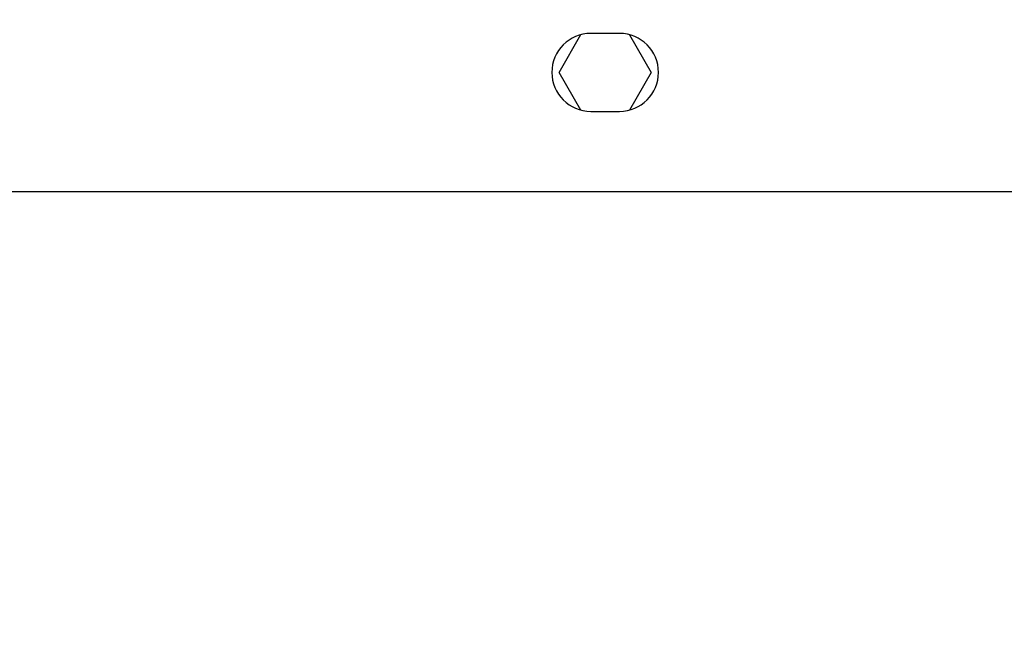
# Model space of a CAD drawing. Units: inches. Extents: x 0.3 to 16.7, y 0.2 to 10.7.
# Drawn here: x 1.5 to 1.8, y 6.2 to 6.4 of the extents above; entities that cross this region are included whole.
import ezdxf

# ---------------------------------------------------------------- set-up
doc = ezdxf.new("R2010")
doc.units = ezdxf.units.IN
doc.header["$MEASUREMENT"] = 0
doc.styles.add('SLDTEXTSTYLE0', font='TXT', dxfattribs={"width": 0.75})
doc.dimstyles.new('SLDDIMSTYLE0', dxfattribs={"dimtxt": 0.125, "dimasz": 0.13, "dimexe": 0, "dimexo": 0.0625, "dimgap": 0.03125, "dimtad": 0, "dimtih": 1, "dimtoh": 1, "dimlfac": 18, "dimrnd": 1e-09, "dimzin": 12, "dimdsep": 46, "dimtxsty": 'SLDTEXTSTYLE0', "dimsah": 1, "dimcen": 0.09, "dimadec": 0, "dimazin": 3, "dimtfac": 1, "dimtofl": 0, "dimtmove": 0, "dimatfit": 3, "dimfxl": 1, "dimfrac": 2, "dimtolj": 1, "dimtzin": 12, "dimarcsym": 0})

# ---------------------------------------------------------------- blocks, each defined once
blk = doc.blocks.new('_D_7')
at = {"color": 7, "linetype": 'Continuous', "lineweight": 0}
for p, q in [((1.7977605834, 7.6505220107), (0.4273690413, 7.6505220107)), ((0.5523690413, 7.6505220107), (0.5523690413, 6.0082406961)), ((0.5523690413, 4.2180898147), (0.5523690413, 5.8098031901)), ((0.9545773464, 4.2180898147), (0.4273690413, 4.2180898147))]:
    blk.add_line(p, q, dxfattribs=at)
at = {"color": 7, "linetype": 'Continuous', "lineweight": 18}
for points in [[(0.5523690413, 7.6505220107), (0.5323690413, 7.5205220107), (0.5723690413, 7.5205220107)], [(0.5523690413, 4.2180898147), (0.5723690413, 4.3480898147), (0.5323690413, 4.3480898147)]]:
    blk.add_solid(points, dxfattribs=at)
at = {"color": 7, "linetype": 'Continuous', "lineweight": 18, "insert": (0.3445565453, 5.9709366714), "char_height": 0.125, "attachment_point": 1, "style": 'SLDTEXTSTYLE0'}
blk.add_mtext('61.78', dxfattribs=at)

msp = doc.modelspace()

# ---------------------------------------------------------------- linework, layer by layer
at = {"color": 7, "linetype": 'Continuous', "lineweight": 25}
for p, q in [((1.693224647, 6.4052314665), (1.7007936392, 6.4183413595)), ((1.7142399603, 6.4187869603), (1.7042399605, 6.4187869603)), ((1.717738504, 6.4183278012), (1.7252996608, 6.4052314665)), ((1.7177408898, 6.4183271493), (1.7253016783, 6.4052314665)), ((1.7007936392, 6.3921215735), (1.693224647, 6.4052314665)), ((1.7252996608, 6.4052314665), (1.717738504, 6.3921351319)), ((1.7253016783, 6.4052314665), (1.7177408898, 6.3921357838)), ((1.7253016783, 6.4052314665), (1.7252996608, 6.4052314665)), ((1.7042399605, 6.3916758424), (1.7142399603, 6.3916758424)), ((2.0556054386, 6.3637175876), (1.3629844087, 6.3637175876))]:
    msp.add_line(p, q, dxfattribs=at)
for centre, radius, start, end in [((1.7042399696, 6.4052314014), 0.0135555589605851, 90.0000385107, 269.9999614893), ((1.7042409773, 6.4052314014), 0.0135555589605846, 90.0000356408, 269.9999643592), ((1.7142399565, 6.4052314014), 0.0135555589605826, 270.0000160292, 89.9999839708)]:
    msp.add_arc(centre, radius, start, end, dxfattribs=at)

# ---------------------------------------------------------------- dimensions: what is measured, and where the dimension line sits
at = {"color": 7, "linetype": 'Continuous', "lineweight": 18}
dim = msp.add_linear_dim(base=(0.5523690413, 4.2180898147), p1=(1.8477605834, 7.6505220107), p2=(1.0045773464, 4.2180898147), angle=90, dimstyle='SLDDIMSTYLE0', dxfattribs=at)
dim.commit()
dim.dimension.update_dxf_attribs({"geometry": '_D_7', "text_midpoint": (0.5523690413, 5.9090219431), "dimtype": 160})

doc.saveas('drawing.dxf')
